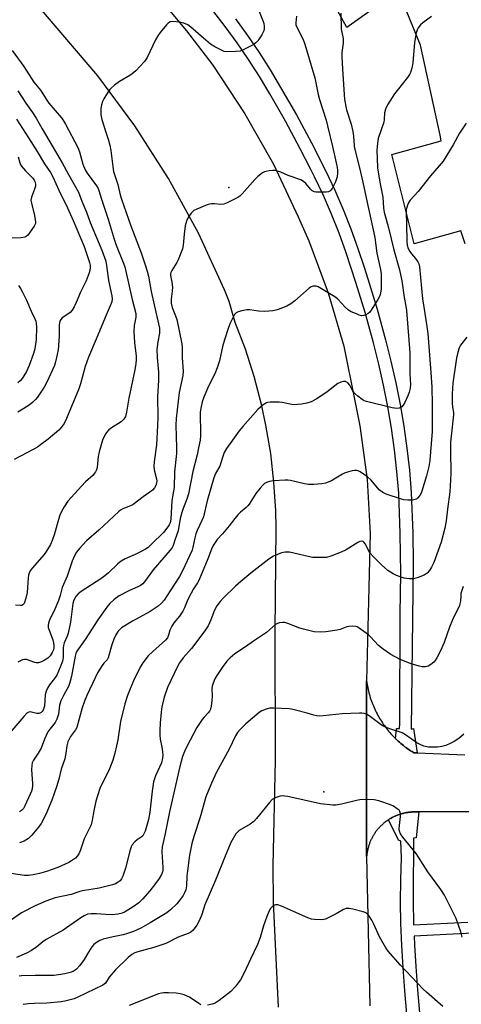
# Model space of a CAD drawing. Units: inches. Extents: x 1327761 to 1333762, y 517447 to 521447.
# Drawn here: x 1330136 to 1330297, y 517953 to 518313 of the extents above; entities that cross this region are included whole.
import ezdxf

# ---------------------------------------------------------------- set-up
doc = ezdxf.new("R2010")
doc.units = ezdxf.units.IN
doc.header["$MEASUREMENT"] = 0
for name, color, linetype in [('ELEV-Spot Elevation', 7, 'Continuous'), ('TRANS-Parking Lot', 4, 'Continuous'), ('TRANS-Road', 130, 'Continuous'), ('TRANS-Street Sidewalk', 7, 'Continuous'), ('Undefined', 1, 'Continuous')]:
    doc.layers.add(name, color=color, linetype=linetype)

msp = doc.modelspace()

# ---------------------------------------------------------------- linework, layer by layer
at = {"layer": 'ELEV-Spot Elevation'}
for p in [(1330212.3, 518251.99, 398.3), (1330246.99, 518030.55, 384.24)]:
    msp.add_point(p, dxfattribs=at)
at = {"layer": 'TRANS-Parking Lot'}
for points in [[(1330264.73, 518317.18), (1330255.39, 518310.6), (1330247.97, 518324.21)], [(1330298.82, 518231.3), (1330297.23, 518236.07), (1330280.06, 518231.32), (1330271.91, 518264.03), (1330289.96, 518269.06), (1330289.64, 518271.13), (1330282.4, 518304.13), (1330277.46, 518316.31)], [(1330317.73, 518023.16), (1330281.75, 518023.16), (1330279.7, 518023.16), (1330279.39, 518023.14), (1330279.08, 518023.12), (1330278.81, 518023.1), (1330278.78, 518023.1), (1330278.47, 518023.07), (1330278.16, 518023.03), (1330277.85, 518022.99), (1330277.55, 518022.94), (1330277.25, 518022.89), (1330276.94, 518022.83), (1330276.63, 518022.77), (1330276.33, 518022.7), (1330276.03, 518022.63), (1330275.73, 518022.55), (1330275.43, 518022.46), (1330275.14, 518022.37), (1330274.85, 518022.28), (1330274.55, 518022.18), (1330274.26, 518022.08), (1330273.97, 518021.97), (1330273.68, 518021.86), (1330273.4, 518021.74), (1330273.11, 518021.61), (1330272.83, 518021.48), (1330272.55, 518021.35), (1330272.28, 518021.21), (1330272, 518021.07), (1330271.73, 518020.92), (1330271.46, 518020.77), (1330271.2, 518020.61), (1330270.93, 518020.44), (1330270.68, 518020.28), (1330270.41, 518020.1), (1330270.16, 518019.93), (1330269.91, 518019.75), (1330269.66, 518019.56), (1330269.42, 518019.37), (1330269.18, 518019.18), (1330268.93, 518018.98), (1330268.7, 518018.78), (1330268.47, 518018.57), (1330268.24, 518018.36), (1330268.02, 518018.15), (1330267.8, 518017.93), (1330267.58, 518017.71), (1330267.37, 518017.49), (1330267.16, 518017.26), (1330266.96, 518017.03), (1330266.76, 518016.79), (1330266.56, 518016.55), (1330266.37, 518016.31), (1330266.18, 518016.06), (1330266, 518015.81), (1330265.82, 518015.56), (1330265.65, 518015.3), (1330265.47, 518015.05), (1330265.31, 518014.78), (1330265.15, 518014.52), (1330264.99, 518014.25), (1330264.84, 518013.98), (1330264.69, 518013.71), (1330264.55, 518013.44), (1330264.42, 518013.16), (1330264.28, 518012.88), (1330264.15, 518012.59), (1330264.03, 518012.31), (1330263.92, 518012.03), (1330263.8, 518011.74), (1330263.69, 518011.45), (1330263.59, 518011.16), (1330263.5, 518010.86), (1330263.4, 518010.57), (1330263.32, 518010.27), (1330263.23, 518009.97), (1330263.16, 518009.67), (1330263.09, 518009.37), (1330263.02, 518009.06), (1330262.96, 518008.76), (1330262.9, 518008.46), (1330262.85, 518008.15), (1330262.81, 518007.85), (1330262.77, 518007.54), (1330262.74, 518007.23), (1330262.7, 518006.8), (1330262.65, 518071.14), (1330262.74, 518070.52), (1330262.84, 518069.89), (1330262.96, 518069.27), (1330263.08, 518068.64), (1330263.21, 518068.02), (1330263.36, 518067.4), (1330263.52, 518066.78), (1330263.69, 518066.17), (1330263.86, 518065.56), (1330264.05, 518064.95), (1330264.25, 518064.35), (1330264.46, 518063.75), (1330264.68, 518063.15), (1330264.91, 518062.56), (1330265.15, 518061.97), (1330265.4, 518061.39), (1330265.66, 518060.81), (1330265.93, 518060.23), (1330266.22, 518059.66), (1330266.51, 518059.1), (1330266.81, 518058.54), (1330267.12, 518057.98), (1330267.44, 518057.43), (1330267.77, 518056.89), (1330268.11, 518056.35), (1330268.45, 518055.82), (1330268.81, 518055.29), (1330269.18, 518054.77), (1330269.56, 518054.26), (1330269.94, 518053.76), (1330270.34, 518053.26), (1330270.74, 518052.77), (1330271.15, 518052.28), (1330271.57, 518051.8), (1330272, 518051.33), (1330272.43, 518050.87), (1330272.88, 518050.41), (1330273.3, 518049.99), (1330273.33, 518049.96), (1330273.79, 518049.52), (1330274.25, 518049.09), (1330274.73, 518048.67), (1330275.21, 518048.25), (1330275.7, 518047.85), (1330276.19, 518047.45), (1330276.69, 518047.06), (1330277.13, 518046.74), (1330277.21, 518046.68), (1330277.72, 518046.31), (1330278.24, 518045.95), (1330278.77, 518045.59), (1330279.31, 518045.25), (1330279.96, 518044.84), (1330281.14, 518044.79), (1330298.64, 518044.03)]]:
    msp.add_lwpolyline(points, dxfattribs=at)
at = {"layer": 'TRANS-Road'}
for points in [[(1330114.47, 518400.65), (1330158.32, 518352.89), (1330159.95, 518351.24), (1330160.5, 518350.65), (1330163.91, 518346.99), (1330178.92, 518330.83), (1330196.7, 518309.37), (1330206.36, 518296.72), (1330218.16, 518279), (1330228.63, 518260.46), (1330237.68, 518241.19), (1330241.55, 518232.4), (1330248.67, 518213.33), (1330254.3, 518193.76), (1330258.4, 518173.81), (1330260.19, 518164.63), (1330262.85, 518145), (1330263.94, 518125.22), (1330263.45, 518105.41), (1330262.65, 518071.14), (1330262.7, 518006.8), (1330263.83, 517952.09)], [(1330230.41, 517951.59), (1330228.61, 517990.14), (1330228.46, 518003.58), (1330229.38, 518042.16), (1330229.27, 518089.27), (1330229.55, 518127.21), (1330229.43, 518133.47), (1330228.78, 518143.97), (1330227.59, 518154.43), (1330225.85, 518164.81), (1330224.2, 518172.49), (1330221.52, 518182.66), (1330218.32, 518192.69), (1330214.59, 518202.53), (1330212.42, 518210.2), (1330210.68, 518214.44), (1330201.13, 518235.21), (1330190.17, 518255.27), (1330177.86, 518274.52), (1330164.24, 518292.88), (1330125.87, 518337.94)]]:
    msp.add_lwpolyline(points, dxfattribs=at)
at = {"layer": 'TRANS-Street Sidewalk'}
for points in [[(1330214.64, 518313.7), (1330219.07, 518307.62), (1330223.32, 518301.41), (1330227.37, 518295.07), (1330231.21, 518288.63), (1330236.97, 518278.53), (1330242.49, 518268.29), (1330247.77, 518257.91), (1330251.07, 518250.98), (1330254.13, 518243.93), (1330256.96, 518236.77), (1330259.53, 518229.55), (1330261.78, 518222.74), (1330263.17, 518218.51), (1330266.54, 518207.38), (1330269.61, 518196.18), (1330271.6, 518188.33), (1330273.38, 518180.42), (1330274.94, 518172.46), (1330276.29, 518164.46), (1330277.42, 518156.43), (1330278.33, 518148.37), (1330279.03, 518140.24), (1330279.57, 518125.33), (1330279.72, 518114.16), (1330278.95, 518053.52), (1330279.91, 518053.76), (1330281.14, 518044.79), (1330279.96, 518044.84), (1330279.31, 518045.25), (1330278.77, 518045.59), (1330278.24, 518045.95), (1330277.72, 518046.31), (1330277.21, 518046.68), (1330277.13, 518046.74), (1330276.69, 518047.06), (1330276.19, 518047.45), (1330275.7, 518047.85), (1330275.21, 518048.25), (1330274.73, 518048.67), (1330274.25, 518049.09), (1330273.79, 518049.52), (1330273.33, 518049.96), (1330273.3, 518049.99), (1330273.6, 518053.76), (1330274.73, 518053.76), (1330274.91, 518055.42), (1330275.03, 518095.73), (1330275.17, 518110.47), (1330274.97, 518125.22), (1330274.44, 518139.96), (1330273.75, 518147.91), (1330272.85, 518155.85), (1330271.74, 518163.76), (1330270.41, 518171.63), (1330268.87, 518179.47), (1330267.12, 518187.26), (1330265.16, 518195), (1330262.11, 518206.1), (1330261.01, 518209.75), (1330258.78, 518217.12), (1330255.17, 518228.06), (1330252.65, 518235.16), (1330249.88, 518242.16), (1330246.88, 518249.07), (1330243.64, 518255.88), (1330242.26, 518258.59), (1330238.41, 518266.15), (1330232.95, 518276.3), (1330227.23, 518286.32), (1330223.45, 518292.65), (1330219.47, 518298.87), (1330215.31, 518304.96), (1330210.96, 518310.93), (1330206.43, 518316.75)], [(1330277.44, 517949.04), (1330276.66, 517957.59), (1330276.09, 517966.16), (1330275.57, 517974.18), (1330275.25, 517982.21), (1330275.13, 517990.25), (1330275.21, 517998.29), (1330275.49, 518006.33), (1330275.25, 518012.48), (1330274.42, 518012.84), (1330270.68, 518020.28), (1330270.93, 518020.44), (1330271.2, 518020.61), (1330271.46, 518020.77), (1330271.73, 518020.92), (1330272, 518021.07), (1330272.28, 518021.21), (1330272.55, 518021.35), (1330272.83, 518021.48), (1330273.11, 518021.61), (1330273.4, 518021.74), (1330273.68, 518021.86), (1330273.97, 518021.97), (1330274.26, 518022.08), (1330274.55, 518022.18), (1330274.85, 518022.28), (1330275.14, 518022.37), (1330275.43, 518022.46), (1330275.73, 518022.55), (1330276.03, 518022.63), (1330276.33, 518022.7), (1330276.63, 518022.77), (1330276.94, 518022.83), (1330277.25, 518022.89), (1330277.55, 518022.94), (1330277.85, 518022.99), (1330278.16, 518023.03), (1330278.47, 518023.07), (1330278.78, 518023.1), (1330278.81, 518023.1), (1330279.08, 518023.12), (1330279.39, 518023.14), (1330279.7, 518023.16), (1330281.75, 518023.16), (1330280.87, 518013.62), (1330279.8, 518013.5), (1330279.76, 517992.34), (1330279.74, 517990.26), (1330279.86, 517982.34), (1330279.88, 517981.77), (1330299.74, 517982.72)], [(1330301.49, 517978.73), (1330280.05, 517977.68), (1330280.18, 517974.42), (1330280.7, 517966.46), (1330281.26, 517957.96), (1330282.03, 517949.52)]]:
    msp.add_lwpolyline(points, dxfattribs=at)
at = {"layer": 'Undefined'}
for points, elevation in [([(1330223.14, 518317.07), (1330224.83, 518312.8), (1330225.03, 518311.99), (1330225.13, 518311.1), (1330225.14, 518310.22), (1330225.03, 518309.36), (1330224.72, 518308.6), (1330224.29, 518307.87), (1330222.85, 518305.75), (1330222.12, 518304.91), (1330221.17, 518304.26), (1330217.76, 518302.5), (1330216.41, 518301.96), (1330214.67, 518301.73), (1330211.42, 518301.65), (1330210.57, 518301.81), (1330209.76, 518302.14), (1330207.11, 518303.54), (1330205.58, 518304.46), (1330202.92, 518306.67), (1330198.35, 518310.76), (1330197.2, 518311.59), (1330195.78, 518312.19), (1330194.07, 518312.57), (1330191.77, 518312.77), (1330190.72, 518312.61), (1330190.04, 518312.15), (1330189.43, 518311.52), (1330187.1, 518308.77), (1330186.2, 518307.58), (1330185.37, 518306.02), (1330182.34, 518299.57), (1330181.91, 518298.8), (1330181.4, 518298.1), (1330178.17, 518294.74), (1330176.89, 518293.57), (1330175.94, 518292.94), (1330172.23, 518290.79), (1330170.35, 518289.39), (1330169.23, 518288.46), (1330168.65, 518287.83), (1330167.84, 518286.65), (1330166.52, 518284.43), (1330166.01, 518283.41), (1330165.68, 518282.3), (1330165.41, 518280.86), (1330165.34, 518279.72), (1330165.4, 518278.59), (1330165.81, 518276.85), (1330167.19, 518272.28), (1330168.09, 518269.66), (1330168.64, 518267.46), (1330169.02, 518265.48), (1330169.75, 518259.6), (1330170.06, 518257.86), (1330171.61, 518253.1), (1330172.49, 518249.27), (1330172.96, 518247.73), (1330176.33, 518237.91), (1330180.09, 518228.04), (1330181.66, 518223.63), (1330182.38, 518221.34), (1330182.84, 518219.5), (1330183.75, 518213.87), (1330184.95, 518208.9), (1330186.82, 518200.36), (1330186.9, 518199.34), (1330186.86, 518198.58), (1330186.2, 518195.34), (1330185.88, 518192.56), (1330185.95, 518189.67), (1330186.41, 518185.68), (1330186.51, 518184.27), (1330186.46, 518181.4), (1330186.11, 518175.29), (1330186.23, 518167.63), (1330186.17, 518164.69), (1330185.82, 518157.67), (1330184.99, 518152.35), (1330184.78, 518150.12), (1330184.91, 518148.53), (1330185.79, 518145.19), (1330185.83, 518144.37), (1330185.76, 518143.56), (1330185.57, 518142.8), (1330185.02, 518141.88), (1330184.29, 518141.06), (1330183.36, 518140.32), (1330180.94, 518138.6), (1330177.2, 518135.75), (1330176.22, 518135.26), (1330173.38, 518134.15), (1330172.64, 518133.73), (1330171.96, 518133.19), (1330164.66, 518126.38), (1330160.16, 518122.48), (1330157.53, 518119.73), (1330156.48, 518118.33), (1330155.48, 518116.56), (1330154.83, 518115.02), (1330153.1, 518109.54), (1330151.27, 518105.4), (1330150.55, 518102.44), (1330149.89, 518100.58), (1330148.2, 518096.56), (1330146.7, 518093.79), (1330146.17, 518092.26), (1330146.05, 518091.49), (1330146.11, 518090.72), (1330146.43, 518089.72), (1330147.81, 518086.17), (1330148.08, 518085.1), (1330148.21, 518084.04), (1330148.19, 518083.35), (1330148, 518082.53), (1330147.55, 518081.54), (1330146.82, 518080.38), (1330146.03, 518079.55), (1330144.65, 518078.6), (1330143.67, 518078.11), (1330142.58, 518077.83), (1330141.75, 518077.78), (1330141.19, 518077.86), (1330138.14, 518078.95), (1330137.47, 518079), (1330136.71, 518078.87), (1330135.94, 518078.57), (1330134.94, 518078.01)], 400), ([(1330237, 518314.73), (1330236.75, 518312.31), (1330236.83, 518311.51), (1330237.38, 518310.17), (1330239.42, 518306.18), (1330240.1, 518304.42), (1330243.7, 518292.09), (1330244.13, 518290.28), (1330244.94, 518285.98), (1330245.4, 518284.17), (1330247.84, 518276.6), (1330248.41, 518274.59), (1330250.25, 518266.92), (1330251, 518263.2), (1330251.79, 518259.86), (1330251.98, 518258.45), (1330252.01, 518257.32), (1330251.9, 518255.91), (1330251.71, 518255.08), (1330251.25, 518254), (1330250.03, 518251.63), (1330249.56, 518250.94), (1330249.17, 518250.59), (1330248.69, 518250.39), (1330247.85, 518250.27), (1330244.28, 518250.21), (1330243.45, 518250.37), (1330242.74, 518250.77), (1330242.14, 518251.33), (1330240.47, 518253.47), (1330239.57, 518254.2), (1330238.56, 518254.74), (1330233.91, 518256.33), (1330231.24, 518257.52), (1330229.73, 518258.05), (1330229.22, 518258.16), (1330228.38, 518258.18), (1330226.98, 518258.04), (1330225.88, 518257.83), (1330225.35, 518257.67), (1330224.61, 518257.3), (1330222.81, 518255.98), (1330221.79, 518254.91), (1330217.13, 518249.58), (1330216.28, 518248.78), (1330215.56, 518248.31), (1330211.69, 518246.32), (1330210.38, 518245.81), (1330209.27, 518245.72), (1330206.99, 518245.98), (1330205.93, 518246.02), (1330205.12, 518245.87), (1330204.3, 518245.59), (1330200.5, 518244.02), (1330199.47, 518243.49), (1330198.42, 518242.58), (1330197.42, 518241.24), (1330196.73, 518239.62), (1330196.29, 518237.94), (1330195.89, 518234.81), (1330195.52, 518230.83), (1330195.24, 518229.45), (1330193.73, 518225.45), (1330193.19, 518224.45), (1330191.37, 518221.52), (1330191.03, 518220.77), (1330190.93, 518220.3), (1330190.94, 518219.66), (1330191.41, 518217.22), (1330191.58, 518215.48), (1330191.5, 518213.99), (1330191.13, 518211.02), (1330191.15, 518209.6), (1330191.53, 518207.95), (1330192.74, 518204.94), (1330193.19, 518203.54), (1330194.99, 518194.69), (1330195.16, 518193.3), (1330195.17, 518189.57), (1330195.5, 518184.71), (1330195.35, 518183.02), (1330194.07, 518176.79), (1330192.94, 518167.34), (1330192.84, 518164.81), (1330193.09, 518156.57), (1330193.04, 518154.53), (1330192.31, 518147.81), (1330192.21, 518142.05), (1330191.33, 518137.28), (1330190.99, 518130.48), (1330190.74, 518129.06), (1330190.37, 518128.29), (1330189.89, 518127.56), (1330188.27, 518125.58), (1330183.98, 518121.26), (1330182.67, 518120.09), (1330181.7, 518119.42), (1330180.13, 518118.57), (1330178, 518117.53), (1330174.29, 518115.92), (1330172.85, 518115.08), (1330171.55, 518114.06), (1330168.13, 518110.77), (1330166.83, 518109.63), (1330165.42, 518108.6), (1330158.21, 518103.97), (1330157.11, 518103.03), (1330156.23, 518102.03), (1330155.53, 518100.79), (1330155.13, 518099.54), (1330154.26, 518092.73), (1330153.39, 518088.71), (1330153.07, 518087.59), (1330152.01, 518085.11), (1330151.72, 518084.12), (1330151.62, 518083.14), (1330151.63, 518079.72), (1330151.38, 518078.41), (1330150.54, 518076.23), (1330149.24, 518073.28), (1330148.47, 518072.09), (1330146.64, 518069.72), (1330145.88, 518068.48), (1330145.38, 518067.45), (1330145.06, 518066.06), (1330144.72, 518061.93), (1330144.56, 518061.17), (1330144.28, 518060.49), (1330143.87, 518059.92), (1330143.48, 518059.57), (1330143.05, 518059.31), (1330142.65, 518059.18), (1330141.94, 518059.2), (1330139.49, 518059.77), (1330139, 518059.74), (1330138.34, 518059.37), (1330137.17, 518058.15), (1330129.87, 518049.62)], 398), ([(1330286.48, 518314.57), (1330283.32, 518312.31), (1330282.47, 518311.52), (1330281.6, 518310.4), (1330281.19, 518309.67), (1330280.83, 518308.58), (1330280.54, 518307.15), (1330280.24, 518305.14), (1330279.58, 518297.62), (1330279.19, 518295.69), (1330278.7, 518294.1), (1330278.33, 518293.38), (1330277.6, 518292.25), (1330272.94, 518286.29), (1330270.36, 518282.29), (1330269.61, 518280.7), (1330269.24, 518279.3), (1330269.12, 518276.82), (1330268.95, 518275.84), (1330266.97, 518269.89), (1330266.71, 518268.17), (1330266.48, 518265.56), (1330266.53, 518262.64), (1330266.73, 518259.14), (1330267.56, 518253.87), (1330268.67, 518248.36), (1330268.91, 518244.39), (1330269.12, 518242.92), (1330270.67, 518237.14), (1330272.61, 518229.05), (1330274.79, 518221.77), (1330275.56, 518217.72), (1330276.43, 518211.62), (1330277.1, 518208.44), (1330277.35, 518206.9), (1330278.5, 518191.31), (1330278.57, 518183.7), (1330278.77, 518179.8), (1330278.63, 518178.38), (1330278.32, 518176.93), (1330277.79, 518175.58), (1330276.69, 518173.18), (1330276.13, 518172.18), (1330275.57, 518171.57), (1330274.57, 518171.06), (1330273.75, 518170.92), (1330272.03, 518171.2), (1330262.61, 518173.5), (1330261.82, 518173.84), (1330261.09, 518174.3), (1330259.45, 518175.52), (1330258.35, 518176.45), (1330257.67, 518177.33), (1330256.5, 518179.54), (1330255.81, 518180.33), (1330254.98, 518180.81), (1330254.25, 518180.86), (1330253.21, 518180.58), (1330252.2, 518180.08), (1330248.24, 518177.11), (1330244.41, 518174.46), (1330242.41, 518173.47), (1330240.85, 518172.87), (1330238.82, 518172.56), (1330235.87, 518172.36), (1330234.72, 518172.5), (1330231.75, 518173.18), (1330230.66, 518173.31), (1330227.38, 518173.34), (1330226.52, 518173.23), (1330226, 518173.05), (1330224.83, 518172.3), (1330222.86, 518170.66), (1330217.32, 518164.35), (1330216.05, 518162.77), (1330213.53, 518159.33), (1330211.39, 518156.28), (1330210.57, 518154.81), (1330209.9, 518152.99), (1330209, 518149.82), (1330207.41, 518147.12), (1330206.77, 518145.57), (1330204.35, 518137.2), (1330202.92, 518131.27), (1330202.42, 518129.95), (1330200.7, 518126.32), (1330200.16, 518125), (1330199.78, 518123.59), (1330199.09, 518120.17), (1330198.77, 518119.1), (1330195.27, 518111.45), (1330194.23, 518109.43), (1330190.73, 518104.16), (1330188.58, 518100.72), (1330187.65, 518099.62), (1330186.32, 518098.59), (1330183.44, 518096.64), (1330176.92, 518093), (1330172.98, 518090.55), (1330172.3, 518090.02), (1330171.72, 518089.39), (1330170.85, 518087.99), (1330170.16, 518086.5), (1330169.38, 518084.38), (1330168.11, 518079.64), (1330167.68, 518078.93), (1330166.5, 518077.66), (1330165.83, 518076.75), (1330164.2, 518074.08), (1330163.26, 518072.33), (1330160.23, 518065.85), (1330159.39, 518063.75), (1330158.56, 518061.33), (1330157.5, 518057.31), (1330156.56, 518054.1), (1330156.06, 518053.19), (1330154.25, 518050.83), (1330153.29, 518048.85), (1330152.9, 518047.4), (1330152.6, 518044.72), (1330152.19, 518042.57), (1330150.9, 518038.86), (1330150.01, 518035.1), (1330149.2, 518032.34), (1330147.49, 518027.5), (1330146.76, 518025.69), (1330145.32, 518022.45), (1330143.56, 518018.95), (1330142.55, 518017.54), (1330140.15, 518014.59), (1330138.91, 518013.43), (1330137.27, 518012.38), (1330135.61, 518011.78)], 394), ([(1330253.26, 518315.84), (1330253.34, 518310.08), (1330253.45, 518309.33), (1330253.99, 518307.19), (1330254.1, 518306.35), (1330254.05, 518304.89), (1330253.64, 518301.36), (1330253.6, 518299.91), (1330253.84, 518295.27), (1330254.59, 518284.14), (1330255.38, 518280.43), (1330256.98, 518275.14), (1330257.65, 518272.53), (1330257.91, 518270.79), (1330258.1, 518267.27), (1330258.22, 518266.41), (1330259.95, 518259.66), (1330261.31, 518253.9), (1330262.47, 518248.16), (1330265.65, 518233.61), (1330265.96, 518231.65), (1330266.39, 518227.9), (1330267.74, 518221.85), (1330267.97, 518220.33), (1330268.03, 518214.75), (1330267.81, 518213.33), (1330267.47, 518212.23), (1330266.82, 518210.95), (1330265.01, 518207.96), (1330263.86, 518206.3), (1330263.2, 518205.76), (1330262.44, 518205.34), (1330261.63, 518205.05), (1330260.82, 518204.98), (1330260.02, 518205.18), (1330258.95, 518205.6), (1330257.09, 518206.43), (1330256.09, 518206.99), (1330254.84, 518208.11), (1330252.12, 518211.09), (1330251.46, 518211.65), (1330250.48, 518212.3), (1330244.95, 518215.54), (1330244.17, 518215.79), (1330243.12, 518215.81), (1330242.38, 518215.57), (1330241.7, 518215.12), (1330236.36, 518210.44), (1330234.96, 518209.33), (1330233.45, 518208.53), (1330230.27, 518207.24), (1330229.46, 518206.98), (1330228.33, 518206.75), (1330225.43, 518206.46), (1330223.05, 518206.59), (1330219.95, 518207.11), (1330218.8, 518207.1), (1330217.04, 518206.78), (1330215.63, 518206.4), (1330214.91, 518206.03), (1330214.37, 518205.4), (1330212.63, 518201.95), (1330211.84, 518199.97), (1330210.1, 518194.14), (1330208.81, 518188.39), (1330207.97, 518185.9), (1330207.09, 518183.73), (1330204.78, 518179.21), (1330203.09, 518175.09), (1330202.52, 518173.4), (1330202, 518171.07), (1330201.81, 518169.64), (1330201.73, 518167.93), (1330201.93, 518163.03), (1330201.91, 518161.1), (1330201.75, 518159.43), (1330201.2, 518156.56), (1330200.65, 518153.98), (1330199.04, 518147.83), (1330197.52, 518139.76), (1330197.01, 518138.12), (1330195.49, 518134.32), (1330195.02, 518132.92), (1330194.42, 518130.61), (1330193.73, 518126.18), (1330192.62, 518123.11), (1330191.92, 518120.78), (1330191.5, 518120), (1330190.79, 518119.04), (1330184.6, 518111.82), (1330181.75, 518107.95), (1330180.7, 518106.78), (1330179.91, 518106.17), (1330179.21, 518105.77), (1330175.59, 518104.12), (1330172.14, 518102.33), (1330170.22, 518100.96), (1330168.73, 518099.56), (1330167.64, 518098.21), (1330164.33, 518093.49), (1330159.61, 518086.33), (1330156.65, 518082), (1330156.29, 518081.24), (1330156, 518080.19), (1330154.61, 518072.93), (1330154.06, 518070.62), (1330153.51, 518069.1), (1330151.81, 518066.11), (1330150.74, 518063.84), (1330150.31, 518062.27), (1330149.84, 518058.96), (1330149.31, 518057.13), (1330148.62, 518055.93), (1330146.65, 518053.46), (1330146.01, 518052.5), (1330144.75, 518049.8), (1330143.5, 518046.46), (1330142.47, 518044.67), (1330140.75, 518042.13), (1330140.29, 518041.19), (1330140.08, 518040.16), (1330140, 518038.68), (1330140.06, 518036.92), (1330140.42, 518033.59), (1330140.4, 518032.76), (1330140.21, 518031.62), (1330139.98, 518030.79), (1330139.56, 518029.7), (1330137.61, 518025.41), (1330137.01, 518024.45), (1330136.29, 518023.7), (1330135.63, 518023.24)], 396), ([(1330132.95, 518302.18), (1330137.25, 518296.28), (1330140.84, 518290.53), (1330143.29, 518287.64), (1330145.59, 518283.94), (1330146.37, 518282.83), (1330150.93, 518277.53), (1330151.75, 518276.37), (1330152.49, 518275.12), (1330156.98, 518266.63), (1330157.56, 518265.01), (1330158.78, 518260.52), (1330159.61, 518258.38), (1330160.35, 518257.19), (1330163.75, 518252.53), (1330164.35, 518251.56), (1330164.68, 518250.82), (1330165.6, 518247.66), (1330168.03, 518240.39), (1330170.25, 518233.04), (1330171.04, 518230.83), (1330173.56, 518224.5), (1330174.12, 518222.91), (1330176.84, 518210.92), (1330178.15, 518205.79), (1330178.22, 518205.05), (1330178.18, 518204.49), (1330177.6, 518201.39), (1330177.43, 518199.17), (1330177.73, 518195.16), (1330178.27, 518190.19), (1330178.31, 518188.86), (1330178.24, 518187.48), (1330177.88, 518185.19), (1330175.66, 518174.71), (1330174.84, 518169.67), (1330174.38, 518168.01), (1330173.79, 518167.07), (1330172.8, 518166.07), (1330169.29, 518163.89), (1330168.37, 518163.18), (1330167.43, 518162.14), (1330166.79, 518161.22), (1330166.03, 518159.38), (1330164.83, 518155.07), (1330164.46, 518153.33), (1330164.01, 518149.32), (1330163.77, 518148.5), (1330163.42, 518147.73), (1330163.12, 518147.25), (1330162.56, 518146.6), (1330159.83, 518144.09), (1330158.28, 518142.5), (1330153.36, 518136.96), (1330151.92, 518134.93), (1330150.95, 518133.21), (1330150.4, 518131.89), (1330149.84, 518130.26), (1330148.37, 518125.08), (1330147.54, 518122.63), (1330146.9, 518121.2), (1330145.59, 518118.96), (1330144.64, 518117.51), (1330140.19, 518112.42), (1330139.51, 518111.46), (1330139.11, 518110.68), (1330138.91, 518109.85), (1330138.8, 518108.97), (1330138.43, 518103.54), (1330137.93, 518101.51), (1330137.31, 518099.58), (1330136.88, 518098.98), (1330136.5, 518098.81), (1330136.01, 518098.79), (1330134.1, 518098.96)], 402), ([(1330135.04, 518287.4), (1330137.94, 518282.89), (1330140.42, 518279.4), (1330141.7, 518277.41), (1330143.94, 518273.43), (1330151.28, 518261), (1330153.49, 518256.7), (1330157.17, 518250.2), (1330158.43, 518246.9), (1330160.08, 518242.87), (1330161.48, 518239.11), (1330165.75, 518229.01), (1330167.16, 518224.93), (1330167.51, 518223.38), (1330168.22, 518217.83), (1330169.46, 518212.24), (1330169.52, 518211.11), (1330169.38, 518210), (1330168.86, 518208.62), (1330166.91, 518204.35), (1330163.7, 518196.42), (1330160.91, 518189.81), (1330159.7, 518186.4), (1330157.94, 518180.07), (1330157.33, 518178.23), (1330152.83, 518167.3), (1330151.91, 518165.46), (1330150.92, 518164.05), (1330149.95, 518162.98), (1330146.05, 518159.79), (1330143.31, 518157.68), (1330142.14, 518156.85), (1330140.67, 518155.99), (1330133.68, 518152.26)], 404), ([(1330134.45, 518277.01), (1330138.84, 518270.11), (1330142.12, 518265.19), (1330144.78, 518260.57), (1330146.97, 518257.43), (1330147.82, 518255.83), (1330150.05, 518250.92), (1330153.2, 518244.46), (1330155.24, 518239.92), (1330159.3, 518230.3), (1330161.28, 518224.5), (1330161.46, 518223.46), (1330161.51, 518222.66), (1330161.38, 518221.53), (1330161.15, 518220.7), (1330159.96, 518217.71), (1330157.99, 518213.62), (1330156.33, 518209.81), (1330155.59, 518208.26), (1330154.87, 518207.03), (1330154.16, 518206.19), (1330153.32, 518205.48), (1330151.19, 518204.16), (1330150.69, 518203.61), (1330150.36, 518202.96), (1330150.17, 518201.59), (1330150.12, 518197.64), (1330149.91, 518194.09), (1330149.74, 518192.42), (1330149.42, 518190.7), (1330148.83, 518188.12), (1330148.42, 518186.72), (1330145.65, 518180.58), (1330144.59, 518178.83), (1330142.17, 518175.17), (1330141.46, 518174.26), (1330140.49, 518173.27), (1330139.19, 518172.19), (1330136.25, 518170.32), (1330134.98, 518169.68)], 406), ([(1330299.14, 518275.5), (1330296.64, 518271.85), (1330294.43, 518267.54), (1330290.75, 518261.65), (1330289.31, 518259.83), (1330286.07, 518256.17), (1330281.62, 518250.47), (1330278.6, 518247.25), (1330278.13, 518246.53), (1330277.65, 518245.49), (1330277.36, 518244.68), (1330277.18, 518243.85), (1330277.14, 518242.7), (1330277.31, 518238.59), (1330277.37, 518232.22), (1330277.53, 518230.85), (1330277.92, 518229.66), (1330278.56, 518228.49), (1330279.17, 518227.61), (1330280.63, 518225.91), (1330281.44, 518224.74), (1330281.78, 518223.97), (1330282.01, 518222.85), (1330283.16, 518211.12), (1330283.71, 518207.33), (1330284.79, 518200.99), (1330285.11, 518198.42), (1330286.19, 518184.11), (1330286.53, 518178.73), (1330286.66, 518172.41), (1330286.63, 518162.56), (1330286.09, 518155.08), (1330285.79, 518151.93), (1330285.47, 518149.68), (1330284.63, 518146.31), (1330282.92, 518140.72), (1330282.61, 518139.89), (1330282.2, 518139.15), (1330281.36, 518138.12), (1330280.96, 518137.8), (1330280.51, 518137.59), (1330279.43, 518137.44), (1330277.72, 518137.44), (1330276.29, 518137.54), (1330275.44, 518137.71), (1330269.84, 518139.57), (1330268.58, 518140.2), (1330267.32, 518141.17), (1330264.31, 518144.69), (1330263.04, 518145.9), (1330260.35, 518147.79), (1330259.58, 518148.16), (1330259.05, 518148.27), (1330258.23, 518148.23), (1330257.39, 518148.08), (1330254.88, 518147.43), (1330253.83, 518146.93), (1330250.84, 518145.05), (1330249.81, 518144.5), (1330247.69, 518143.67), (1330246.31, 518143.32), (1330243.42, 518143.12), (1330241.4, 518143.13), (1330239.95, 518143.38), (1330234.87, 518144.56), (1330233.8, 518144.71), (1330232.93, 518144.72), (1330228.54, 518144.45), (1330227.1, 518144.28), (1330226.05, 518143.91), (1330225.32, 518143.46), (1330224.66, 518142.92), (1330223.69, 518141.84), (1330222.08, 518139.77), (1330219.92, 518136.32), (1330219.28, 518135.44), (1330218.55, 518134.68), (1330216.54, 518133.02), (1330215.53, 518131.98), (1330214.42, 518130.65), (1330212.41, 518127.97), (1330209.89, 518125.05), (1330207.95, 518122.96), (1330207.43, 518122.27), (1330206.52, 518120.76), (1330205.85, 518119.46), (1330204.55, 518115.92), (1330201.27, 518108.01), (1330200.78, 518107.1), (1330199.34, 518104.86), (1330197.65, 518101.73), (1330197, 518100.4), (1330196.04, 518097.95), (1330195.42, 518096.76), (1330194.14, 518094.86), (1330192.14, 518092.47), (1330191.39, 518091.26), (1330190.67, 518089.71), (1330190.17, 518087.86), (1330189.75, 518086.91), (1330189.03, 518086.09), (1330184.41, 518081.95), (1330182.77, 518080.3), (1330180.76, 518077.84), (1330179.97, 518076.59), (1330179.12, 518075.01), (1330177.3, 518071.23), (1330176.09, 518068.29), (1330175.16, 518065.86), (1330174.21, 518062.73), (1330172.6, 518056.26), (1330171.61, 518049.6), (1330171.17, 518047.36), (1330170.51, 518044.64), (1330169.76, 518042.14), (1330168.58, 518038.91), (1330167.32, 518036.33), (1330165.58, 518033.04), (1330165.02, 518031.72), (1330163.52, 518027.06), (1330162.82, 518023.6), (1330162.23, 518020.08), (1330161.79, 518018.48), (1330161.29, 518017.22), (1330159.22, 518013.26), (1330157.82, 518008.9), (1330157.34, 518007.84), (1330156.89, 518007.09), (1330156.11, 518006.25), (1330154.7, 518005.19), (1330153.7, 518004.57), (1330152.38, 518003.96), (1330149.67, 518002.84), (1330145.47, 518001.28), (1330142.94, 518000.59), (1330140.67, 518000.11), (1330138.93, 517999.91), (1330137.48, 517999.9), (1330132.54, 518000.58)], 392), ([(1330135.12, 518263.13), (1330135.69, 518260.96), (1330136.17, 518259.95), (1330137.8, 518258), (1330140.48, 518255.31), (1330140.99, 518254.64), (1330141.23, 518254.17), (1330141.48, 518253.2), (1330141.46, 518252.43), (1330141.13, 518251.34), (1330139.95, 518248.35), (1330139.78, 518247.25), (1330139.94, 518246.15), (1330141.1, 518241.71), (1330141.4, 518240.08), (1330141.46, 518239.28), (1330141.41, 518238.76), (1330140.97, 518237.77), (1330138.63, 518234.52), (1330138.05, 518233.96), (1330137.59, 518233.72), (1330136.24, 518233.52), (1330129.92, 518233.38)], 408), ([(1330135.25, 518216.06), (1330136.03, 518214.93), (1330136.73, 518213.65), (1330138.16, 518210.7), (1330139.92, 518206.63), (1330141.28, 518203.79), (1330141.57, 518203), (1330141.75, 518202.24), (1330141.89, 518200.6), (1330141.7, 518196.28), (1330141.2, 518192.86), (1330140.77, 518191.16), (1330139.2, 518186.73), (1330138.14, 518184.49), (1330137.24, 518182.95), (1330136.57, 518181.97), (1330135.85, 518181.17), (1330134.99, 518180.43)], 408), ([(1330299.38, 518197.11), (1330297.09, 518194.17), (1330296.8, 518193.68), (1330296.48, 518192.88), (1330295.72, 518190.07), (1330295.43, 518188.64), (1330294.24, 518180.2), (1330294, 518176.37), (1330293.98, 518172.89), (1330294.08, 518171.46), (1330294.5, 518169.49), (1330294.55, 518168.67), (1330293.6, 518160.82), (1330293.41, 518158.61), (1330293.36, 518155.41), (1330293.5, 518147.23), (1330293.45, 518144.88), (1330293.19, 518140.47), (1330292.31, 518134.05), (1330291.82, 518129.85), (1330291.35, 518127.16), (1330289.93, 518122.05), (1330287.29, 518114.55), (1330286.47, 518112.79), (1330285.77, 518111.6), (1330284.86, 518110.63), (1330283.75, 518109.88), (1330281.52, 518109.02), (1330279.81, 518108.54), (1330278.39, 518108.52), (1330276.39, 518108.81), (1330275.28, 518109.12), (1330273.67, 518109.75), (1330272.4, 518110.39), (1330270.51, 518111.62), (1330268.1, 518113.7), (1330265.27, 518116.63), (1330263.92, 518118.14), (1330263.29, 518119.13), (1330262.25, 518121.28), (1330261.79, 518121.93), (1330261.41, 518122.22), (1330260.67, 518122.32), (1330260.16, 518122.19), (1330259.43, 518121.84), (1330255.17, 518119.23), (1330253.42, 518118.3), (1330249.63, 518116.86), (1330247.97, 518116.42), (1330245.95, 518116.32), (1330243.06, 518116.37), (1330241.33, 518116.71), (1330234.46, 518118.34), (1330232.86, 518118.39), (1330231.55, 518118.12), (1330228.65, 518116.81), (1330226.9, 518115.82), (1330220.25, 518110.62), (1330216.64, 518107.63), (1330214.69, 518105.9), (1330210.23, 518101.53), (1330209.07, 518100.24), (1330207.81, 518098.62), (1330206.98, 518097.12), (1330205.67, 518093.5), (1330204.63, 518091.31), (1330203.41, 518089.52), (1330198.57, 518082.98), (1330195.58, 518079.59), (1330194.13, 518077.72), (1330193.44, 518076.42), (1330189.85, 518068.79), (1330188.62, 518065.26), (1330187.76, 518061.71), (1330187.45, 518059.69), (1330187.05, 518055.85), (1330186.93, 518052.96), (1330186.97, 518051.31), (1330187.15, 518049.87), (1330187.73, 518046.88), (1330187.98, 518045.15), (1330188.07, 518044), (1330188, 518042.85), (1330187.59, 518041.17), (1330185.42, 518036.35), (1330184.7, 518034.13), (1330184.19, 518030.75), (1330183.32, 518023.02), (1330182.79, 518020.33), (1330181.59, 518016.13), (1330181.04, 518014.83), (1330180.74, 518014.41), (1330180.17, 518013.86), (1330178.63, 518012.9), (1330177.78, 518012.2), (1330176.85, 518011.14), (1330176.44, 518010.41), (1330176.08, 518009.32), (1330174.38, 518002.51), (1330173.48, 517999.65), (1330172.96, 517998.6), (1330172.42, 517997.93), (1330171.77, 517997.36), (1330170.77, 517996.81), (1330169.68, 517996.4), (1330164.78, 517995.24), (1330158.64, 517994.28), (1330157.74, 517994.03), (1330154.47, 517992.91), (1330148.69, 517991.62), (1330145.24, 517990.49), (1330141.3, 517988.73), (1330136.37, 517986.16), (1330132.64, 517983.6)], 390), ([(1330297.98, 518105.72), (1330297.23, 518103.24), (1330297.14, 518102.37), (1330297.12, 518100.45), (1330296.68, 518098.76), (1330296.25, 518097.67), (1330294.75, 518094.9), (1330294.15, 518093.58), (1330293.08, 518090.89), (1330291.04, 518085.27), (1330289.68, 518082.13), (1330288.5, 518079.88), (1330287.76, 518078.69), (1330287.26, 518078.04), (1330286.22, 518077.13), (1330285.28, 518076.58), (1330284.19, 518076.31), (1330283.03, 518076.31), (1330281.87, 518076.52), (1330279.02, 518077.42), (1330274.96, 518079.05), (1330271.58, 518080.79), (1330268.75, 518082.73), (1330267.01, 518084.19), (1330264.15, 518087.27), (1330263.32, 518088.05), (1330259.99, 518090.52), (1330259.23, 518090.95), (1330258.71, 518091.12), (1330257.63, 518091.22), (1330256.24, 518091.13), (1330255.43, 518090.93), (1330253.03, 518090.04), (1330251.88, 518089.78), (1330247.81, 518089.11), (1330245.78, 518088.97), (1330243.51, 518089.17), (1330239.62, 518090.1), (1330238.24, 518090.54), (1330233.85, 518092.21), (1330232.74, 518092.52), (1330231.92, 518092.55), (1330230.85, 518092.39), (1330230.07, 518092.16), (1330229.36, 518091.81), (1330226.08, 518088.92), (1330221.27, 518085.77), (1330218.33, 518083.65), (1330214.5, 518081.06), (1330212.7, 518079.6), (1330211.49, 518078.36), (1330209.75, 518076.07), (1330207.84, 518073.18), (1330207.15, 518071.91), (1330206.48, 518070.3), (1330206.16, 518069.19), (1330206.08, 518068.35), (1330206.11, 518065.46), (1330206.04, 518063.97), (1330205.81, 518061.89), (1330205.51, 518060.8), (1330205.15, 518060.12), (1330204.7, 518059.49), (1330203.16, 518057.91), (1330202.43, 518057.02), (1330200.49, 518054.12), (1330196.81, 518047.13), (1330195.99, 518045.31), (1330195.28, 518043.43), (1330194.3, 518039.78), (1330190.51, 518023.18), (1330188.84, 518014.69), (1330187.87, 518010.42), (1330187.7, 518008.69), (1330188.08, 518002.82), (1330188.07, 518001.84), (1330187.95, 518001.14), (1330187.57, 518000.19), (1330186.69, 517998.77), (1330185.39, 517996.93), (1330183.29, 517994.24), (1330180.69, 517991.23), (1330179.24, 517989.86), (1330177.19, 517988.39), (1330175.31, 517987.15), (1330174.1, 517986.44), (1330173.17, 517986.03), (1330171.65, 517985.66), (1330169.48, 517985.46), (1330167.24, 517985.53), (1330163.81, 517985.87), (1330161.86, 517985.86), (1330160.5, 517985.66), (1330159.23, 517985.13), (1330158.01, 517984.4), (1330151.58, 517979.82), (1330145.36, 517976.46), (1330144.1, 517975.52), (1330141.95, 517973.67), (1330139.99, 517972.38), (1330138.21, 517971.39), (1330134.53, 517969.84)], 388), ([(1330298.23, 518051.61), (1330296.45, 518050.1), (1330294.8, 518048.92), (1330293.27, 518048.17), (1330291.68, 518047.53), (1330290.27, 518047.15), (1330288.62, 518046.93), (1330286.96, 518046.85), (1330285.31, 518046.92), (1330283.59, 518047.27), (1330282.25, 518047.8), (1330281.11, 518048.52), (1330276.95, 518051.44), (1330275.74, 518052.14), (1330271.21, 518053.61), (1330268.75, 518054.6), (1330267.55, 518055.4), (1330263.63, 518058.37), (1330262.61, 518058.94), (1330261.81, 518059.23), (1330260.95, 518059.34), (1330260.06, 518059.34), (1330253.8, 518059.05), (1330246.75, 518058.34), (1330245.29, 518058.27), (1330244.44, 518058.34), (1330243.32, 518058.55), (1330240.98, 518059.28), (1330236.66, 518060.46), (1330235.21, 518060.8), (1330234.34, 518060.91), (1330228.74, 518061.15), (1330227.27, 518061.14), (1330225.89, 518060.86), (1330224.33, 518060.24), (1330223.4, 518059.58), (1330218.42, 518055.38), (1330216.34, 518053.38), (1330215.41, 518052.3), (1330214.7, 518051.05), (1330212.35, 518046.09), (1330207.74, 518037.76), (1330205.85, 518033.75), (1330203.82, 518028.66), (1330201.79, 518021.25), (1330199.4, 518014.12), (1330198.67, 518011.56), (1330197.88, 518007.36), (1330197.11, 518001.61), (1330196.9, 517999.58), (1330196.72, 517996.02), (1330196.47, 517994.56), (1330196.06, 517993.5), (1330195.5, 517992.5), (1330194.12, 517990.61), (1330193.17, 517989.52), (1330190.94, 517987.29), (1330189.49, 517986.14), (1330183.42, 517982.47), (1330179.97, 517980.53), (1330177.29, 517979.32), (1330175.2, 517978.56), (1330173.55, 517978.1), (1330169.86, 517977.39), (1330166.29, 517976.48), (1330164.98, 517975.99), (1330163.76, 517975.26), (1330162.87, 517974.58), (1330162.1, 517973.73), (1330160.81, 517971.79), (1330159.26, 517969.1), (1330157.55, 517966.79), (1330156.43, 517965.5), (1330156, 517965.14), (1330155.27, 517964.69), (1330154.18, 517964.27), (1330152.15, 517963.79), (1330150.69, 517963.53), (1330148.12, 517963.26), (1330146.08, 517963.16), (1330141.32, 517963.17), (1330136.33, 517963.05), (1330135.46, 517962.99)], 386), ([(1330297.73, 517977.3), (1330297.15, 517979.22), (1330295.48, 517984.15), (1330292.24, 517990.64), (1330291.17, 517992.62), (1330289.86, 517994.78), (1330285.14, 518001.16), (1330280.79, 518007.87), (1330275.97, 518013.87), (1330275.14, 518015.07), (1330274.75, 518016.14), (1330274.63, 518016.99), (1330274.69, 518018.17), (1330275.11, 518021.44), (1330275.12, 518022.59), (1330274.87, 518023.35), (1330274.55, 518023.75), (1330273.93, 518024.28), (1330272.51, 518025.21), (1330271.47, 518025.72), (1330267.21, 518027.18), (1330265.49, 518027.6), (1330262.53, 518027.68), (1330260.16, 518027.59), (1330259.04, 518027.38), (1330253.44, 518026.01), (1330251.44, 518025.68), (1330250.27, 518025.64), (1330245.82, 518026.11), (1330233.89, 518028.77), (1330232.73, 518028.97), (1330231.87, 518029.02), (1330231.02, 518028.89), (1330229.61, 518028.46), (1330228.81, 518028.13), (1330228.09, 518027.67), (1330227.11, 518026.64), (1330222.38, 518020.76), (1330221.44, 518019.69), (1330220.03, 518018.64), (1330215.99, 518016.33), (1330215.37, 518015.77), (1330214.86, 518015.11), (1330213.01, 518011.92), (1330210.85, 518006.99), (1330207.37, 517998.15), (1330203.51, 517989.14), (1330202.34, 517985.54), (1330201.5, 517983.44), (1330200.52, 517981.63), (1330199.24, 517979.85), (1330198.39, 517979.15), (1330197.4, 517978.6), (1330193.71, 517977.28), (1330189.18, 517974.95), (1330184.78, 517973.47), (1330181.56, 517972.65), (1330178.99, 517971.88), (1330177.87, 517971.48), (1330176.71, 517970.89), (1330175.37, 517969.85), (1330170.7, 517965.31), (1330168.46, 517962.58), (1330167.08, 517960.44), (1330166.64, 517960), (1330166.17, 517959.69), (1330156.95, 517955.23), (1330155.58, 517954.71), (1330152.25, 517953.82), (1330150.83, 517953.57), (1330145.61, 517953.04), (1330140.94, 517952.98), (1330138.92, 517952.86), (1330136.93, 517952.63)], 384), ([(1330290.58, 517951.87), (1330284.66, 517957.06), (1330283.38, 517958.26), (1330275.15, 517966.95), (1330270.55, 517972.17), (1330269.74, 517973.38), (1330267.44, 517977.44), (1330265.34, 517981.97), (1330264.54, 517983.5), (1330263.49, 517985.16), (1330263.14, 517985.59), (1330262.63, 517986.04), (1330262.2, 517986.28), (1330261.38, 517986.57), (1330257.65, 517987.51), (1330256.21, 517987.79), (1330255.2, 517987.78), (1330254.22, 517987.45), (1330251.49, 517985.75), (1330248.9, 517984.46), (1330247.58, 517983.9), (1330247.03, 517983.75), (1330246.21, 517983.65), (1330243.67, 517983.73), (1330242.56, 517983.89), (1330241.19, 517984.38), (1330231.49, 517988.66), (1330230.17, 517989.06), (1330229.37, 517989.06), (1330228.61, 517988.83), (1330228.19, 517988.55), (1330227.56, 517987.79), (1330227.05, 517986.86), (1330226.18, 517984.83), (1330224.95, 517981.45), (1330223.69, 517977.17), (1330222.76, 517974.52), (1330220.14, 517969.19), (1330217.84, 517964.21), (1330216.48, 517961.62), (1330215.69, 517960.49), (1330214.59, 517959.12), (1330213.02, 517957.4), (1330208.68, 517954.01), (1330207.23, 517953.09), (1330206.14, 517952.74), (1330204.43, 517952.4)], 382), ([(1330201.97, 517952.49), (1330201.23, 517952.91), (1330197.85, 517955.25), (1330195.88, 517956.13), (1330194.44, 517956.52), (1330192.98, 517956.77), (1330190.12, 517956.92), (1330188.42, 517956.92), (1330187.58, 517956.8), (1330186.49, 517956.45), (1330175.8, 517952.25)], 382)]:
    msp.add_lwpolyline(points, dxfattribs=dict(at, elevation=elevation))

doc.saveas('drawing.dxf')
